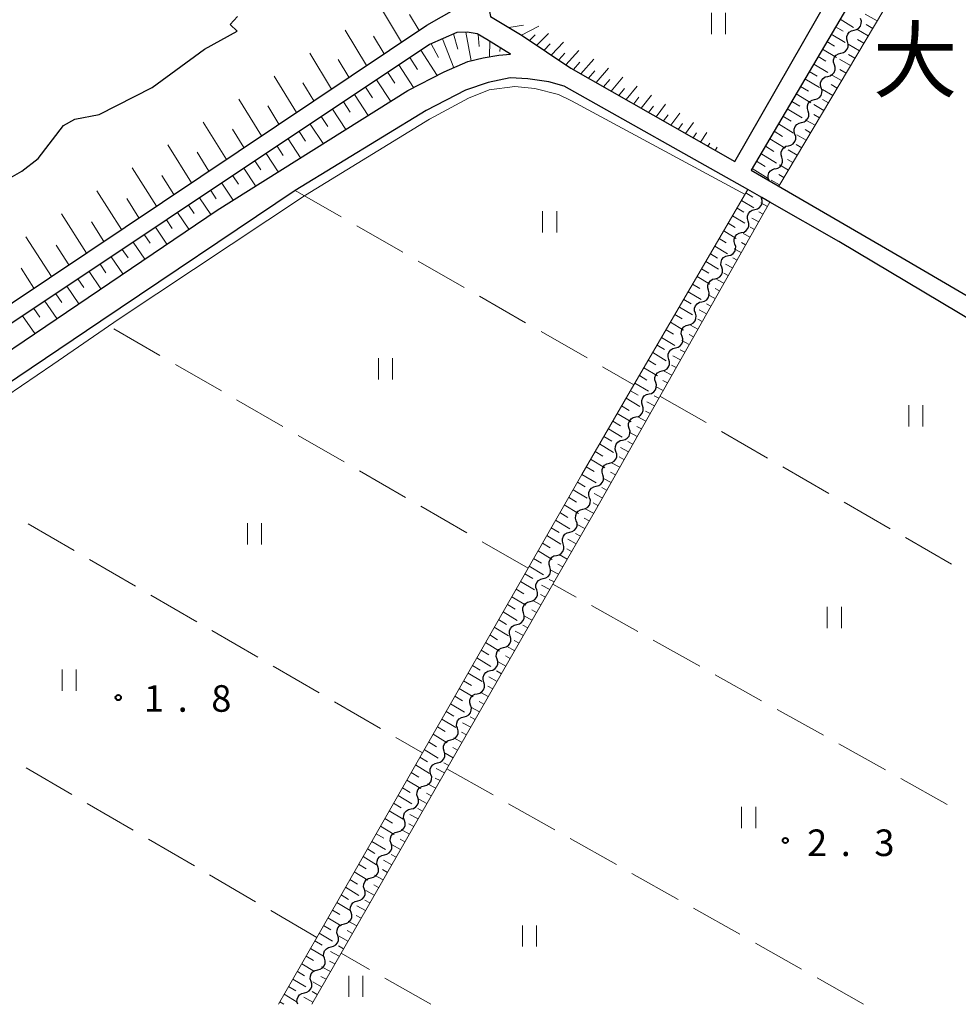
# Model space of a CAD drawing. Units: metres. Extents: x -80000 to -78000, y 34500 to 36000.
# Drawn here: x -78298 to -78165, y 34500 to 34639 of the extents above; entities that cross this region are included whole.
import ezdxf

# ---------------------------------------------------------------- set-up
doc = ezdxf.new("R2010")
doc.units = ezdxf.units.M
for name, color, linetype, lineweight in [('210100_道路縁(街区線)', 7, 'Continuous', 30), ('510100_河川', 7, 'Continuous', 30), ('510200_細流', 7, 'Continuous', 30), ('610111_人工斜面(上)', 7, 'Continuous', 30), ('610199_人工斜面(ヒゲ)', 7, 'Continuous', 30), ('630200_耕地界', 7, 'Continuous', 30), ('631100_田', 7, 'Continuous', 13), ('710200_等高線(主曲線)', 7, 'Continuous', 13), ('731200_図化機測定による標高点', 7, 'Continuous', 40), ('811400_(注記)大字・町・丁目', 7, 'Continuous', 80)]:
    doc.layers.add(name, color=color, linetype=linetype, lineweight=lineweight)
doc.styles.add('Style-Kanji', font='MS Gothic.ttf')
doc.styles.add('Style-WORKING', font='MS Gothic.ttf')

msp = doc.modelspace()

# ---------------------------------------------------------------- linework, layer by layer
at = {"layer": '210100_道路縁(街区線)', "linetype": 'Continuous', "lineweight": 30, "flags": 128}
for points in [[(-78000, 34859.72), (-78107.95, 34799.06), (-78219.97, 34736.4), (-78258.15, 34714.93), (-78300.66, 34690.28), (-78342.74, 34664.58), (-78391.83, 34630.6), (-78431.24, 34600.31), (-78461.52, 34578.53), (-78416.25, 34516.43), (-78397.93, 34529.98), (-78357.28, 34559.8), (-78240.18, 34638.15), (-78236.03, 34640.52), (-78151.48, 34688.95), (-78031.23, 34755.7), (-78000, 34772.92)], [(-78000, 34769.41), (-78021.56, 34757.51), (-78118.12, 34702.9), (-78180.31, 34668.66), (-78229.4, 34641.86), (-78230.8, 34640.98), (-78231.3, 34640.08), (-78231.2, 34639.37), (-78226.69, 34636.7), (-78219.83, 34632.11), (-78196.72, 34618.9), (-78171.32, 34663.16), (-78169.12, 34667.1), (-78168.08, 34668.89), (-78165.67, 34670.81), (-78162, 34672.77), (-78095.81, 34708.18), (-78012.45, 34755.24), (-78000, 34761.96)], [(-78000, 34758.08), (-78010.78, 34752.15), (-78112.18, 34696.48), (-78155.29, 34673.45), (-78161.2, 34670.18), (-78163.48, 34668.87), (-78164.94, 34667.61), (-78166.67, 34665.13), (-78169.37, 34660.19), (-78194.39, 34617.69), (-78173.1, 34605.31), (-78137.83, 34584.73), (-78137.27, 34585.54), (-78132.84, 34583.28), (-78118.41, 34604.83), (-78113.34, 34611.2), (-78108, 34615.94), (-78076.72, 34641.07), (-78025.92, 34684.51), (-78006.04, 34701.52), (-78002.54, 34704.3), (-78000, 34706.32)], [(-78327.32, 34573.13), (-78269.77, 34612.07), (-78242.84, 34628.94), (-78237.71, 34631.55), (-78234.4, 34633.01), (-78232.2, 34633.55), (-78230.02, 34633.93), (-78228.35, 34634.06), (-78231.71, 34636.15), (-78233.08, 34636.92), (-78234.49, 34637.17), (-78235.95, 34637.11), (-78239.79, 34635.43), (-78350.79, 34561.43)], [(-78157.73, 34524.44), (-78152.05, 34521.74), (-78142.74, 34558.32), (-78139.18, 34570.4), (-78135.53, 34578.25), (-78139.3, 34580.63), (-78138.68, 34581.81), (-78182.03, 34607.62), (-78191.75, 34613.19), (-78192.9, 34613.85), (-78194.86, 34614.97), (-78220.77, 34629.56), (-78222.94, 34630.14), (-78225.9, 34630.6), (-78228.41, 34630.71), (-78231.53, 34630.06), (-78234.71, 34628.97), (-78240.28, 34626.11), (-78258.75, 34614.82), (-78286.18, 34596.37), (-78313.72, 34577.85)]]:
    msp.add_lwpolyline(points, dxfattribs=at)
at = {"layer": '510100_河川', "linetype": 'Continuous', "lineweight": 30, "flags": 128}
msp.add_lwpolyline([(-78300.31, 34615.84), (-78297.35, 34617.54), (-78295.04, 34619.33), (-78291.45, 34623.99), (-78289.85, 34624.89), (-78286.4, 34625.54), (-78278.91, 34629.35), (-78271.53, 34634.79), (-78266.95, 34637.31), (-78267.91, 34638.23), (-78266.88, 34639.37)], dxfattribs=at)
at = {"layer": '510200_細流', "linetype": 'Continuous', "lineweight": 30, "flags": 128}
for points in [[(-78179.87, 34637.46), (-78179.51, 34637.54), (-78179.21, 34637.74), (-78178.97, 34638.02), (-78178.85, 34638.37), (-78178.84, 34638.74), (-78178.95, 34639.09)], [(-78180.8, 34635.83), (-78180.91, 34636.18), (-78180.9, 34636.54), (-78180.77, 34636.89), (-78180.54, 34637.17), (-78180.23, 34637.37), (-78179.87, 34637.46)], [(-78181.72, 34634.2), (-78181.37, 34634.28), (-78181.06, 34634.48), (-78180.83, 34634.76), (-78180.7, 34635.11), (-78180.69, 34635.48), (-78180.8, 34635.83)], [(-78182.65, 34632.57), (-78182.76, 34632.92), (-78182.75, 34633.28), (-78182.62, 34633.63), (-78182.39, 34633.91), (-78182.08, 34634.11), (-78181.72, 34634.2)], [(-78183.58, 34630.93), (-78183.22, 34631.02), (-78182.91, 34631.22), (-78182.68, 34631.5), (-78182.55, 34631.85), (-78182.54, 34632.21), (-78182.65, 34632.57)], [(-78184.5, 34629.31), (-78184.61, 34629.65), (-78184.6, 34630.02), (-78184.47, 34630.37), (-78184.24, 34630.65), (-78183.93, 34630.85), (-78183.58, 34630.93)], [(-78185.43, 34627.67), (-78185.07, 34627.76), (-78184.76, 34627.96), (-78184.53, 34628.24), (-78184.4, 34628.59), (-78184.39, 34628.95), (-78184.5, 34629.31)], [(-78186.35, 34626.04), (-78186.46, 34626.39), (-78186.45, 34626.76), (-78186.33, 34627.11), (-78186.1, 34627.39), (-78185.79, 34627.59), (-78185.43, 34627.67)], [(-78187.28, 34624.41), (-78186.92, 34624.5), (-78186.61, 34624.7), (-78186.38, 34624.98), (-78186.26, 34625.33), (-78186.24, 34625.69), (-78186.35, 34626.04)], [(-78188.21, 34622.78), (-78188.32, 34623.13), (-78188.31, 34623.5), (-78188.18, 34623.85), (-78187.95, 34624.13), (-78187.64, 34624.33), (-78187.28, 34624.41)], [(-78189.13, 34621.15), (-78188.78, 34621.24), (-78188.47, 34621.43), (-78188.24, 34621.72), (-78188.11, 34622.07), (-78188.1, 34622.43), (-78188.21, 34622.78)], [(-78190.06, 34619.52), (-78190.17, 34619.87), (-78190.16, 34620.24), (-78190.03, 34620.58), (-78189.8, 34620.87), (-78189.49, 34621.07), (-78189.13, 34621.15)], [(-78190.98, 34617.89), (-78190.63, 34617.98), (-78190.32, 34618.18), (-78190.09, 34618.46), (-78189.96, 34618.81), (-78189.95, 34619.17), (-78190.06, 34619.52)], [(-78191.87, 34616.24), (-78191.99, 34616.58), (-78192, 34616.95), (-78191.89, 34617.3), (-78191.67, 34617.6), (-78191.37, 34617.81), (-78191.02, 34617.91)], [(-78193.88, 34612.14), (-78193.52, 34612.23), (-78193.21, 34612.42), (-78192.98, 34612.71), (-78192.85, 34613.05), (-78192.84, 34613.42), (-78192.95, 34613.77)], [(-78192.95, 34613.77), (-78192.99, 34613.9)], [(-78194.81, 34610.52), (-78194.92, 34610.87), (-78194.91, 34611.23), (-78194.78, 34611.58), (-78194.55, 34611.86), (-78194.24, 34612.06), (-78193.88, 34612.14)], [(-78195.74, 34608.89), (-78195.39, 34608.97), (-78195.08, 34609.17), (-78194.85, 34609.45), (-78194.72, 34609.8), (-78194.7, 34610.17), (-78194.81, 34610.52)], [(-78196.68, 34607.26), (-78196.79, 34607.61), (-78196.77, 34607.98), (-78196.64, 34608.33), (-78196.41, 34608.61), (-78196.1, 34608.81), (-78195.74, 34608.89)], [(-78197.61, 34605.64), (-78197.25, 34605.72), (-78196.94, 34605.92), (-78196.71, 34606.2), (-78196.58, 34606.55), (-78196.57, 34606.91), (-78196.68, 34607.26)], [(-78198.54, 34604.01), (-78198.65, 34604.36), (-78198.64, 34604.73), (-78198.51, 34605.07), (-78198.28, 34605.36), (-78197.97, 34605.55), (-78197.61, 34605.64)], [(-78199.48, 34602.38), (-78199.12, 34602.47), (-78198.81, 34602.66), (-78198.58, 34602.95), (-78198.45, 34603.29), (-78198.43, 34603.66), (-78198.54, 34604.01)], [(-78200.41, 34600.76), (-78200.52, 34601.11), (-78200.5, 34601.48), (-78200.38, 34601.82), (-78200.14, 34602.1), (-78199.83, 34602.3), (-78199.48, 34602.38)], [(-78201.34, 34599.13), (-78200.98, 34599.22), (-78200.67, 34599.41), (-78200.44, 34599.69), (-78200.31, 34600.04), (-78200.3, 34600.41), (-78200.41, 34600.76)], [(-78202.27, 34597.5), (-78202.38, 34597.86), (-78202.37, 34598.22), (-78202.24, 34598.57), (-78202.01, 34598.85), (-78201.7, 34599.05), (-78201.34, 34599.13)], [(-78203.21, 34595.88), (-78202.85, 34595.96), (-78202.54, 34596.16), (-78202.31, 34596.44), (-78202.18, 34596.79), (-78202.17, 34597.15), (-78202.27, 34597.5)], [(-78204.14, 34594.25), (-78204.25, 34594.6), (-78204.24, 34594.97), (-78204.11, 34595.31), (-78203.88, 34595.6), (-78203.56, 34595.79), (-78203.21, 34595.88)], [(-78205.07, 34592.62), (-78204.71, 34592.71), (-78204.4, 34592.9), (-78204.17, 34593.19), (-78204.04, 34593.53), (-78204.03, 34593.9), (-78204.14, 34594.25)], [(-78206.01, 34591), (-78206.11, 34591.35), (-78206.1, 34591.72), (-78205.97, 34592.06), (-78205.74, 34592.35), (-78205.43, 34592.54), (-78205.07, 34592.62)], [(-78206.94, 34589.37), (-78206.58, 34589.46), (-78206.27, 34589.65), (-78206.04, 34589.94), (-78205.91, 34590.28), (-78205.9, 34590.65), (-78206.01, 34591)], [(-78207.87, 34587.75), (-78207.98, 34588.1), (-78207.97, 34588.46), (-78207.84, 34588.81), (-78207.61, 34589.09), (-78207.3, 34589.29), (-78206.94, 34589.37)], [(-78208.8, 34586.12), (-78208.45, 34586.2), (-78208.14, 34586.4), (-78207.9, 34586.68), (-78207.78, 34587.03), (-78207.76, 34587.39), (-78207.87, 34587.75)], [(-78209.74, 34584.49), (-78209.84, 34584.84), (-78209.83, 34585.21), (-78209.7, 34585.56), (-78209.47, 34585.84), (-78209.16, 34586.04), (-78208.8, 34586.12)], [(-78210.67, 34582.87), (-78210.31, 34582.95), (-78210, 34583.15), (-78209.77, 34583.43), (-78209.64, 34583.78), (-78209.63, 34584.14), (-78209.74, 34584.49)], [(-78211.6, 34581.24), (-78211.71, 34581.59), (-78211.7, 34581.96), (-78211.57, 34582.3), (-78211.34, 34582.59), (-78211.03, 34582.78), (-78210.67, 34582.87)], [(-78212.54, 34579.61), (-78212.18, 34579.7), (-78211.87, 34579.89), (-78211.63, 34580.18), (-78211.51, 34580.52), (-78211.49, 34580.89), (-78211.6, 34581.24)], [(-78213.47, 34577.99), (-78213.57, 34578.34), (-78213.56, 34578.71), (-78213.43, 34579.05), (-78213.2, 34579.33), (-78212.89, 34579.53), (-78212.54, 34579.61)], [(-78214.4, 34576.36), (-78214.04, 34576.44), (-78213.73, 34576.64), (-78213.5, 34576.92), (-78213.37, 34577.27), (-78213.36, 34577.64), (-78213.47, 34577.99)], [(-78215.33, 34574.73), (-78215.44, 34575.08), (-78215.43, 34575.45), (-78215.3, 34575.8), (-78215.07, 34576.08), (-78214.76, 34576.28), (-78214.4, 34576.36)], [(-78216.27, 34573.11), (-78215.91, 34573.19), (-78215.6, 34573.39), (-78215.37, 34573.67), (-78215.24, 34574.02), (-78215.23, 34574.38), (-78215.33, 34574.73)], [(-78217.2, 34571.48), (-78217.31, 34571.83), (-78217.29, 34572.2), (-78217.17, 34572.54), (-78216.93, 34572.83), (-78216.62, 34573.02), (-78216.27, 34573.11)], [(-78218.13, 34569.85), (-78217.78, 34569.94), (-78217.46, 34570.13), (-78217.23, 34570.42), (-78217.1, 34570.76), (-78217.09, 34571.13), (-78217.2, 34571.48)], [(-78219.07, 34568.23), (-78219.17, 34568.58), (-78219.16, 34568.95), (-78219.03, 34569.29), (-78218.8, 34569.57), (-78218.49, 34569.77), (-78218.13, 34569.85)], [(-78220, 34566.6), (-78219.64, 34566.69), (-78219.33, 34566.88), (-78219.1, 34567.17), (-78218.97, 34567.51), (-78218.96, 34567.88), (-78219.07, 34568.23)], [(-78220.93, 34564.97), (-78221.04, 34565.33), (-78221.03, 34565.69), (-78220.9, 34566.04), (-78220.67, 34566.32), (-78220.35, 34566.52), (-78220, 34566.6)], [(-78221.86, 34563.35), (-78221.51, 34563.43), (-78221.2, 34563.63), (-78220.96, 34563.91), (-78220.84, 34564.26), (-78220.82, 34564.62), (-78220.93, 34564.97)], [(-78222.8, 34561.72), (-78222.9, 34562.07), (-78222.89, 34562.44), (-78222.76, 34562.78), (-78222.53, 34563.07), (-78222.22, 34563.26), (-78221.86, 34563.35)], [(-78223.73, 34560.1), (-78223.37, 34560.18), (-78223.06, 34560.38), (-78222.83, 34560.66), (-78222.7, 34561), (-78222.69, 34561.37), (-78222.8, 34561.72)], [(-78224.66, 34558.47), (-78224.77, 34558.82), (-78224.76, 34559.19), (-78224.63, 34559.53), (-78224.4, 34559.82), (-78224.09, 34560.01), (-78223.73, 34560.1)], [(-78225.59, 34556.84), (-78225.24, 34556.93), (-78224.93, 34557.12), (-78224.7, 34557.41), (-78224.57, 34557.75), (-78224.55, 34558.12), (-78224.66, 34558.47)], [(-78226.53, 34555.22), (-78226.63, 34555.57), (-78226.62, 34555.93), (-78226.49, 34556.28), (-78226.26, 34556.56), (-78225.95, 34556.76), (-78225.59, 34556.84)], [(-78227.46, 34553.59), (-78227.1, 34553.67), (-78226.79, 34553.87), (-78226.56, 34554.15), (-78226.43, 34554.5), (-78226.42, 34554.86), (-78226.53, 34555.22)], [(-78228.39, 34551.96), (-78228.5, 34552.31), (-78228.49, 34552.68), (-78228.36, 34553.03), (-78228.13, 34553.31), (-78227.82, 34553.5), (-78227.46, 34553.59)], [(-78229.33, 34550.34), (-78228.97, 34550.42), (-78228.66, 34550.62), (-78228.43, 34550.9), (-78228.3, 34551.25), (-78228.29, 34551.61), (-78228.39, 34551.96)], [(-78230.26, 34548.71), (-78230.37, 34549.06), (-78230.35, 34549.43), (-78230.23, 34549.77), (-78229.99, 34550.06), (-78229.68, 34550.25), (-78229.33, 34550.34)], [(-78231.19, 34547.08), (-78230.83, 34547.17), (-78230.52, 34547.36), (-78230.29, 34547.65), (-78230.16, 34547.99), (-78230.15, 34548.36), (-78230.26, 34548.71)], [(-78232.12, 34545.46), (-78232.23, 34545.81), (-78232.22, 34546.18), (-78232.09, 34546.52), (-78231.86, 34546.8), (-78231.55, 34547), (-78231.19, 34547.08)], [(-78233.06, 34543.83), (-78232.7, 34543.92), (-78232.39, 34544.11), (-78232.16, 34544.39), (-78232.03, 34544.74), (-78232.02, 34545.11), (-78232.12, 34545.46)], [(-78233.99, 34542.2), (-78234.1, 34542.56), (-78234.09, 34542.92), (-78233.96, 34543.27), (-78233.73, 34543.55), (-78233.41, 34543.75), (-78233.06, 34543.83)], [(-78234.92, 34540.58), (-78234.57, 34540.66), (-78234.26, 34540.86), (-78234.02, 34541.14), (-78233.89, 34541.49), (-78233.88, 34541.85), (-78233.99, 34542.2)], [(-78235.85, 34538.95), (-78235.96, 34539.3), (-78235.95, 34539.67), (-78235.82, 34540.01), (-78235.59, 34540.3), (-78235.28, 34540.49), (-78234.92, 34540.58)], [(-78236.79, 34537.32), (-78236.43, 34537.41), (-78236.12, 34537.6), (-78235.89, 34537.89), (-78235.76, 34538.23), (-78235.75, 34538.6), (-78235.85, 34538.95)], [(-78237.72, 34535.7), (-78237.83, 34536.05), (-78237.82, 34536.42), (-78237.69, 34536.76), (-78237.46, 34537.04), (-78237.15, 34537.24), (-78236.79, 34537.32)], [(-78238.65, 34534.07), (-78238.3, 34534.16), (-78237.99, 34534.35), (-78237.75, 34534.64), (-78237.62, 34534.98), (-78237.61, 34535.35), (-78237.72, 34535.7)], [(-78239.59, 34532.44), (-78239.69, 34532.8), (-78239.68, 34533.16), (-78239.55, 34533.51), (-78239.32, 34533.79), (-78239.01, 34533.99), (-78238.65, 34534.07)], [(-78240.52, 34530.82), (-78240.16, 34530.9), (-78239.85, 34531.1), (-78239.62, 34531.38), (-78239.49, 34531.73), (-78239.48, 34532.09), (-78239.59, 34532.44)], [(-78241.45, 34529.19), (-78241.56, 34529.54), (-78241.54, 34529.91), (-78241.42, 34530.25), (-78241.18, 34530.54), (-78240.87, 34530.73), (-78240.51, 34530.82)], [(-78242.39, 34527.57), (-78242.04, 34527.65), (-78241.73, 34527.85), (-78241.49, 34528.13), (-78241.36, 34528.47), (-78241.35, 34528.84), (-78241.45, 34529.19)], [(-78243.34, 34525.95), (-78243.44, 34526.3), (-78243.43, 34526.67), (-78243.3, 34527.01), (-78243.06, 34527.29), (-78242.75, 34527.49), (-78242.39, 34527.57)], [(-78244.28, 34524.33), (-78243.92, 34524.41), (-78243.61, 34524.6), (-78243.37, 34524.89), (-78243.24, 34525.23), (-78243.23, 34525.6), (-78243.34, 34525.95)], [(-78245.22, 34522.71), (-78245.32, 34523.06), (-78245.31, 34523.42), (-78245.18, 34523.77), (-78244.95, 34524.05), (-78244.63, 34524.25), (-78244.28, 34524.33)], [(-78246.16, 34521.08), (-78245.8, 34521.17), (-78245.49, 34521.36), (-78245.26, 34521.64), (-78245.12, 34521.99), (-78245.11, 34522.35), (-78245.22, 34522.71)], [(-78247.1, 34519.46), (-78247.21, 34519.81), (-78247.19, 34520.18), (-78247.06, 34520.52), (-78246.83, 34520.81), (-78246.52, 34521), (-78246.16, 34521.08)], [(-78248.04, 34517.84), (-78247.68, 34517.92), (-78247.37, 34518.12), (-78247.14, 34518.4), (-78247.01, 34518.74), (-78246.99, 34519.11), (-78247.1, 34519.46)], [(-78248.98, 34516.22), (-78249.09, 34516.57), (-78249.07, 34516.94), (-78248.94, 34517.28), (-78248.71, 34517.56), (-78248.4, 34517.76), (-78248.04, 34517.84)], [(-78249.92, 34514.6), (-78249.56, 34514.68), (-78249.25, 34514.87), (-78249.02, 34515.16), (-78248.89, 34515.5), (-78248.88, 34515.87), (-78248.98, 34516.22)], [(-78250.86, 34512.97), (-78250.97, 34513.33), (-78250.96, 34513.69), (-78250.82, 34514.04), (-78250.59, 34514.32), (-78250.28, 34514.51), (-78249.92, 34514.6)], [(-78251.8, 34511.35), (-78251.45, 34511.43), (-78251.13, 34511.63), (-78250.9, 34511.91), (-78250.77, 34512.26), (-78250.76, 34512.62), (-78250.86, 34512.97)], [(-78252.74, 34509.73), (-78252.85, 34510.08), (-78252.84, 34510.45), (-78252.71, 34510.79), (-78252.47, 34511.08), (-78252.16, 34511.27), (-78251.8, 34511.35)], [(-78253.68, 34508.11), (-78253.33, 34508.19), (-78253.02, 34508.39), (-78252.78, 34508.67), (-78252.65, 34509.01), (-78252.64, 34509.38), (-78252.74, 34509.73)], [(-78254.63, 34506.49), (-78254.73, 34506.84), (-78254.72, 34507.21), (-78254.59, 34507.55), (-78254.35, 34507.83), (-78254.04, 34508.03), (-78253.68, 34508.11)], [(-78255.57, 34504.86), (-78255.21, 34504.95), (-78254.9, 34505.14), (-78254.67, 34505.43), (-78254.53, 34505.77), (-78254.52, 34506.14), (-78254.63, 34506.49)], [(-78256.51, 34503.24), (-78256.61, 34503.6), (-78256.6, 34503.96), (-78256.47, 34504.31), (-78256.24, 34504.59), (-78255.93, 34504.78), (-78255.57, 34504.86)], [(-78257.45, 34501.62), (-78257.09, 34501.7), (-78256.78, 34501.9), (-78256.55, 34502.18), (-78256.42, 34502.53), (-78256.4, 34502.89), (-78256.51, 34503.24)], [(-78258.39, 34500), (-78258.5, 34500.35), (-78258.48, 34500.72), (-78258.35, 34501.06), (-78258.12, 34501.35), (-78257.81, 34501.54), (-78257.45, 34501.62)]]:
    msp.add_lwpolyline(points, dxfattribs=at)
at = {"layer": '610111_人工斜面(上)', "linetype": 'Continuous', "lineweight": 13, "flags": 128}
for points in [[(-78000, 34772.92), (-78031.23, 34755.7), (-78151.48, 34688.95), (-78236.03, 34640.52), (-78240.18, 34638.15), (-78357.28, 34559.8), (-78397.93, 34529.98), (-78410.39, 34520.77)], [(-78198.45, 34619.89), (-78219.83, 34632.11), (-78226.69, 34636.7), (-78231.2, 34639.37), (-78231.3, 34640.08), (-78230.8, 34640.98), (-78229.4, 34641.86), (-78180.31, 34668.66), (-78118.12, 34702.9), (-78021.56, 34757.51), (-78000, 34769.41)], [(-78194.39, 34617.69), (-78169.37, 34660.19), (-78166.67, 34665.13), (-78164.94, 34667.61), (-78163.48, 34668.87), (-78161.2, 34670.18), (-78155.29, 34673.45), (-78112.18, 34696.48), (-78010.78, 34752.15), (-78000, 34758.08)], [(-78075.06, 34642.49), (-78114.87, 34689.36), (-78115.59, 34689.92), (-78116.37, 34690.1), (-78117.74, 34689.39), (-78142.57, 34675.77), (-78159.54, 34666.47), (-78160.9, 34665.69), (-78161.72, 34664.72), (-78162.35, 34663.52), (-78165.66, 34657.14), (-78165.96, 34656.64), (-78190.5, 34615.42)], [(-78413.59, 34512.24), (-78413.42, 34513.43), (-78412.83, 34514.71), (-78397.49, 34526.62), (-78350.79, 34561.43), (-78239.79, 34635.43), (-78235.95, 34637.11), (-78234.49, 34637.17), (-78233.08, 34636.92), (-78231.71, 34636.15), (-78228.35, 34634.06)], [(-78261.1, 34500), (-78255.7, 34509.44), (-78240.8, 34535.47), (-78225.88, 34561.52), (-78218.31, 34574.75), (-78210.93, 34587.41), (-78194.86, 34614.97)], [(-78191.75, 34613.19), (-78216.43, 34569.64), (-78222.38, 34559.29), (-78237.34, 34533.23), (-78252.28, 34507.2), (-78256.42, 34500)]]:
    msp.add_lwpolyline(points, dxfattribs=at)
at = {"layer": '610199_人工斜面(ヒゲ)', "linetype": 'Continuous', "lineweight": 13, "flags": 128}
for points in [[(-78243.73, 34635.77), (-78246.56, 34640.48)], [(-78241.26, 34637.42), (-78242.59, 34639.66)], [(-78176.61, 34638.76), (-78178.29, 34639.73)], [(-78228.6, 34637.83), (-78226.52, 34638.17)], [(-78226.8, 34636.76), (-78224.38, 34638.02)], [(-78182.47, 34637.94), (-78181.4, 34637.3)], [(-78181.85, 34638.99), (-78179.94, 34637.85)], [(-78177.23, 34637.71), (-78178.17, 34638.25)], [(-78248.68, 34632.46), (-78251.69, 34637.45)], [(-78246.21, 34634.11), (-78247.7, 34636.59)], [(-78236.39, 34636.92), (-78235.78, 34634.79)], [(-78234.67, 34637.16), (-78233.93, 34633.12)], [(-78232.92, 34636.83), (-78232.78, 34635.14)], [(-78225.66, 34636.01), (-78224.88, 34636.81)], [(-78224.63, 34635.32), (-78223.01, 34636.99)], [(-78183.09, 34636.89), (-78181.14, 34635.73)], [(-78177.86, 34636.66), (-78179.5, 34637.6)], [(-78239.55, 34635.53), (-78238.54, 34633.58)], [(-78237.97, 34636.23), (-78236.36, 34632.14)], [(-78231.27, 34635.88), (-78231.31, 34633.71)], [(-78223.6, 34634.63), (-78222.76, 34635.51)], [(-78222.57, 34633.95), (-78220.86, 34635.77)], [(-78183.71, 34635.84), (-78182.62, 34635.18)], [(-78179.11, 34634.55), (-78180.71, 34635.47)], [(-78178.49, 34635.6), (-78179.4, 34636.13)], [(-78253.63, 34629.15), (-78256.7, 34634.21)], [(-78241, 34634.62), (-78238.7, 34631.05)], [(-78229.81, 34634.97), (-78229.87, 34634.46)], [(-78221.55, 34633.26), (-78220.67, 34634.21)], [(-78220.53, 34632.58), (-78218.72, 34634.56)], [(-78184.33, 34634.78), (-78182.35, 34633.6)], [(-78179.74, 34633.5), (-78180.64, 34634.02)], [(-78251.16, 34630.8), (-78252.67, 34633.31)], [(-78244.13, 34632.54), (-78242.05, 34629.34)], [(-78242.56, 34633.58), (-78241.47, 34631.88)], [(-78219.49, 34631.92), (-78218.57, 34632.94)], [(-78218.41, 34631.3), (-78216.6, 34633.35)], [(-78185.57, 34632.67), (-78183.56, 34631.47)], [(-78184.95, 34633.73), (-78183.85, 34633.06)], [(-78180.37, 34632.45), (-78181.92, 34633.34)], [(-78245.69, 34631.5), (-78244.69, 34629.95)], [(-78217.34, 34630.69), (-78216.44, 34631.72)], [(-78216.27, 34630.08), (-78214.52, 34632.11)], [(-78186.19, 34631.62), (-78185.07, 34630.95)], [(-78181.62, 34630.34), (-78183.13, 34631.21)], [(-78180.99, 34631.39), (-78181.87, 34631.9)], [(-78258.57, 34625.84), (-78261.71, 34630.97)], [(-78256.1, 34627.49), (-78257.65, 34630.04)], [(-78247.25, 34630.46), (-78245.27, 34627.41)], [(-78215.21, 34629.47), (-78214.36, 34630.47)], [(-78214.14, 34628.86), (-78212.5, 34630.83)], [(-78186.81, 34630.57), (-78184.77, 34629.34)], [(-78182.25, 34629.29), (-78183.1, 34629.78)], [(-78250.37, 34628.37), (-78248.45, 34625.42)], [(-78248.81, 34629.41), (-78247.84, 34627.92)], [(-78213.08, 34628.25), (-78212.29, 34629.22)], [(-78212.03, 34627.65), (-78210.48, 34629.54)], [(-78209.92, 34626.45), (-78208.48, 34628.27)], [(-78188.05, 34628.46), (-78185.98, 34627.2)], [(-78187.43, 34629.52), (-78186.3, 34628.83)], [(-78182.87, 34628.24), (-78184.34, 34629.08)], [(-78263.52, 34622.53), (-78266.72, 34627.73)], [(-78251.93, 34627.33), (-78250.98, 34625.88)], [(-78210.97, 34627.05), (-78210.23, 34627.98)], [(-78207.82, 34625.24), (-78206.48, 34626.99)], [(-78188.67, 34627.41), (-78187.52, 34626.71)], [(-78184.12, 34626.13), (-78185.55, 34626.95)], [(-78183.5, 34627.18), (-78184.33, 34627.66)], [(-78261.05, 34624.18), (-78262.63, 34626.77)], [(-78253.49, 34626.29), (-78251.62, 34623.43)], [(-78208.87, 34625.84), (-78208.17, 34626.74)], [(-78206.77, 34624.65), (-78206.12, 34625.5)], [(-78205.73, 34624.05), (-78204.48, 34625.72)], [(-78189.29, 34626.35), (-78187.19, 34625.08)], [(-78184.75, 34625.08), (-78185.56, 34625.55)], [(-78268.46, 34619.22), (-78271.72, 34624.49)], [(-78256.62, 34624.21), (-78254.8, 34621.44)], [(-78255.06, 34625.25), (-78254.13, 34623.84)], [(-78204.68, 34623.45), (-78204.09, 34624.27)], [(-78203.64, 34622.86), (-78202.52, 34624.41)], [(-78190.53, 34624.25), (-78188.4, 34622.94)], [(-78189.91, 34625.3), (-78188.75, 34624.59)], [(-78185.38, 34624.03), (-78186.76, 34624.82)], [(-78265.99, 34620.88), (-78267.6, 34623.49)], [(-78258.18, 34623.17), (-78257.28, 34621.81)], [(-78202.6, 34622.26), (-78202.09, 34622.98)], [(-78201.56, 34621.67), (-78200.64, 34623)], [(-78191.15, 34623.19), (-78189.97, 34622.47)], [(-78186.63, 34621.92), (-78187.97, 34622.7)], [(-78186, 34622.97), (-78186.79, 34623.43)], [(-78259.74, 34622.13), (-78257.98, 34619.45)], [(-78200.53, 34621.08), (-78200.21, 34621.53)], [(-78191.77, 34622.14), (-78189.61, 34620.81)], [(-78187.26, 34620.87), (-78188.02, 34621.31)], [(-78273.4, 34615.92), (-78276.73, 34621.25)], [(-78270.93, 34617.57), (-78272.58, 34620.22)], [(-78262.86, 34620.05), (-78261.15, 34617.46)], [(-78261.3, 34621.09), (-78260.43, 34619.77)], [(-78199.49, 34620.48), (-78199.18, 34620.95)], [(-78193.01, 34620.03), (-78190.82, 34618.68)], [(-78192.39, 34621.09), (-78191.2, 34620.35)], [(-78187.88, 34619.82), (-78189.18, 34620.56)], [(-78264.42, 34619), (-78263.58, 34617.74)], [(-78193.63, 34618.98), (-78192.42, 34618.23)], [(-78188.51, 34618.77), (-78189.26, 34619.2)], [(-78278.34, 34612.61), (-78281.74, 34618.01)], [(-78265.98, 34617.96), (-78264.33, 34615.47)], [(-78194.25, 34617.93), (-78192, 34616.53)], [(-78189.14, 34617.71), (-78190.39, 34618.43)], [(-78275.87, 34614.26), (-78277.55, 34616.95)], [(-78269.11, 34615.88), (-78267.51, 34613.48)], [(-78267.55, 34616.92), (-78266.73, 34615.7)], [(-78190.39, 34615.61), (-78191.57, 34616.29)], [(-78189.76, 34616.66), (-78190.49, 34617.08)], [(-78283.28, 34609.31), (-78286.74, 34614.78)], [(-78270.67, 34614.84), (-78269.88, 34613.66)], [(-78195.14, 34614.49), (-78194.17, 34613.91)], [(-78280.81, 34610.96), (-78282.53, 34613.68)], [(-78272.23, 34613.8), (-78270.67, 34611.46)], [(-78195.77, 34613.42), (-78194.03, 34612.38)], [(-78192.1, 34612.58), (-78193.05, 34613.08)], [(-78288.22, 34606), (-78291.75, 34611.54)], [(-78275.35, 34611.72), (-78273.77, 34609.36)], [(-78273.79, 34612.76), (-78273.01, 34611.59)], [(-78196.39, 34612.35), (-78195.41, 34611.76)], [(-78192.71, 34611.49), (-78193.3, 34611.81)], [(-78285.75, 34607.65), (-78287.5, 34610.41)], [(-78276.91, 34610.68), (-78276.12, 34609.49)], [(-78197.65, 34610.2), (-78196.66, 34609.61)], [(-78197.02, 34611.27), (-78195.27, 34610.22)], [(-78193.33, 34610.41), (-78194.29, 34610.92)], [(-78278.48, 34609.64), (-78276.87, 34607.26)], [(-78198.27, 34609.13), (-78196.5, 34608.07)], [(-78194.55, 34608.25), (-78195.53, 34608.76)], [(-78193.94, 34609.33), (-78194.53, 34609.64)], [(-78293.16, 34602.7), (-78296.75, 34608.3)], [(-78281.6, 34607.56), (-78279.98, 34605.16)], [(-78280.04, 34608.6), (-78279.23, 34607.4)], [(-78198.9, 34608.05), (-78197.9, 34607.46)], [(-78195.17, 34607.17), (-78195.77, 34607.48)], [(-78290.69, 34604.35), (-78292.47, 34607.13)], [(-78283.16, 34606.52), (-78282.34, 34605.31)], [(-78199.52, 34606.98), (-78197.74, 34605.91)], [(-78195.78, 34606.08), (-78196.77, 34606.61)], [(-78284.72, 34605.47), (-78283.08, 34603.06)], [(-78200.77, 34604.83), (-78198.98, 34603.75)], [(-78200.15, 34605.91), (-78199.15, 34605.3)], [(-78196.39, 34605), (-78197, 34605.32)], [(-78295.63, 34601.04), (-78297.44, 34603.86)], [(-78287.84, 34603.39), (-78286.19, 34600.96)], [(-78286.28, 34604.43), (-78285.46, 34603.22)], [(-78201.4, 34603.76), (-78200.39, 34603.15)], [(-78197.01, 34603.92), (-78198, 34604.45)], [(-78289.4, 34602.35), (-78288.57, 34601.13)], [(-78202.03, 34602.68), (-78200.21, 34601.6)], [(-78198.23, 34601.75), (-78199.24, 34602.29)], [(-78197.62, 34602.84), (-78198.23, 34603.16)], [(-78290.97, 34601.31), (-78289.29, 34598.86)], [(-78203.28, 34600.54), (-78201.45, 34599.44)], [(-78202.65, 34601.61), (-78201.63, 34601)], [(-78198.85, 34600.67), (-78199.46, 34601)], [(-78294.09, 34599.23), (-78292.4, 34596.76)], [(-78292.53, 34600.27), (-78291.69, 34599.04)], [(-78203.9, 34599.46), (-78202.88, 34598.85)], [(-78199.46, 34599.59), (-78200.48, 34600.13)], [(-78295.65, 34598.19), (-78294.8, 34596.95)], [(-78204.53, 34598.39), (-78202.69, 34597.28)], [(-78200.69, 34597.43), (-78201.71, 34597.98)], [(-78200.07, 34598.51), (-78200.69, 34598.84)], [(-78297.21, 34597.15), (-78295.5, 34594.66)], [(-78205.15, 34597.32), (-78204.12, 34596.7)], [(-78201.3, 34596.35), (-78201.93, 34596.68)], [(-78206.41, 34595.17), (-78205.37, 34594.54)], [(-78205.78, 34596.24), (-78203.92, 34595.13)], [(-78201.91, 34595.26), (-78202.95, 34595.82)], [(-78207.03, 34594.1), (-78205.16, 34592.97)], [(-78203.14, 34593.1), (-78204.19, 34593.66)], [(-78202.53, 34594.18), (-78203.16, 34594.52)], [(-78207.66, 34593.02), (-78206.61, 34592.39)], [(-78203.75, 34592.02), (-78204.39, 34592.36)], [(-78208.91, 34590.88), (-78207.86, 34590.24)], [(-78208.28, 34591.95), (-78206.4, 34590.81)], [(-78204.37, 34590.93), (-78205.43, 34591.5)], [(-78209.54, 34589.8), (-78207.63, 34588.66)], [(-78205.59, 34588.77), (-78206.67, 34589.34)], [(-78204.98, 34589.85), (-78205.62, 34590.2)], [(-78210.16, 34588.73), (-78209.1, 34588.09)], [(-78206.2, 34587.69), (-78206.85, 34588.03)], [(-78211.41, 34586.58), (-78210.34, 34585.94)], [(-78210.79, 34587.66), (-78208.87, 34586.5)], [(-78206.82, 34586.61), (-78207.9, 34587.19)], [(-78212.04, 34585.51), (-78210.11, 34584.34)], [(-78207.43, 34585.53), (-78208.09, 34585.87)], [(-78212.67, 34584.43), (-78211.59, 34583.79)], [(-78208.04, 34584.44), (-78209.14, 34585.03)], [(-78213.29, 34583.36), (-78211.35, 34582.19)], [(-78209.27, 34582.28), (-78210.38, 34582.87)], [(-78208.66, 34583.36), (-78209.32, 34583.71)], [(-78214.54, 34581.21), (-78212.58, 34580.03)], [(-78213.92, 34582.29), (-78212.83, 34581.63)], [(-78209.88, 34581.2), (-78210.55, 34581.55)], [(-78215.17, 34580.14), (-78214.08, 34579.48)], [(-78210.5, 34580.11), (-78211.61, 34580.71)], [(-78215.79, 34579.07), (-78213.82, 34577.88)], [(-78211.72, 34577.95), (-78212.85, 34578.56)], [(-78211.11, 34579.03), (-78211.78, 34579.39)], [(-78217.05, 34576.92), (-78215.06, 34575.72)], [(-78216.42, 34577.99), (-78215.32, 34577.33)], [(-78212.34, 34576.87), (-78213.01, 34577.23)], [(-78217.67, 34575.85), (-78216.56, 34575.18)], [(-78212.95, 34575.79), (-78214.09, 34576.4)], [(-78218.3, 34574.77), (-78216.29, 34573.56)], [(-78214.17, 34573.62), (-78215.33, 34574.24)], [(-78213.56, 34574.71), (-78214.24, 34575.07)], [(-78218.92, 34573.69), (-78217.81, 34573.02)], [(-78214.79, 34572.54), (-78215.48, 34572.91)], [(-78220.15, 34571.54), (-78219.04, 34570.87)], [(-78219.53, 34572.61), (-78217.53, 34571.41)], [(-78215.4, 34571.46), (-78216.56, 34572.08)], [(-78220.77, 34570.46), (-78218.77, 34569.25)], [(-78216.63, 34569.3), (-78217.8, 34569.93)], [(-78216.01, 34570.38), (-78216.71, 34570.75)], [(-78221.39, 34569.38), (-78220.28, 34568.71)], [(-78217.25, 34568.22), (-78217.94, 34568.59)], [(-78222.62, 34567.22), (-78221.51, 34566.55)], [(-78222, 34568.3), (-78220, 34567.09)], [(-78217.87, 34567.14), (-78219.04, 34567.77)], [(-78223.24, 34566.14), (-78221.24, 34564.94)], [(-78218.49, 34566.06), (-78219.18, 34566.43)], [(-78223.86, 34565.06), (-78222.75, 34564.4)], [(-78219.11, 34564.98), (-78220.28, 34565.61)], [(-78225.09, 34562.91), (-78223.98, 34562.24)], [(-78224.47, 34563.99), (-78222.48, 34562.78)], [(-78220.34, 34562.83), (-78221.51, 34563.46)], [(-78219.73, 34563.91), (-78220.42, 34564.28)], [(-78225.71, 34561.83), (-78223.72, 34560.62)], [(-78220.96, 34561.75), (-78221.66, 34562.12)], [(-78226.32, 34560.75), (-78225.22, 34560.08)], [(-78221.58, 34560.67), (-78222.75, 34561.3)], [(-78226.94, 34559.67), (-78224.95, 34558.47)], [(-78222.82, 34558.51), (-78223.99, 34559.14)], [(-78222.2, 34559.59), (-78222.89, 34559.96)], [(-78228.18, 34557.51), (-78226.19, 34556.31)], [(-78227.56, 34558.59), (-78226.46, 34557.92)], [(-78223.44, 34557.43), (-78224.13, 34557.81)], [(-78228.79, 34556.43), (-78227.69, 34555.77)], [(-78224.06, 34556.36), (-78225.22, 34556.98)], [(-78229.41, 34555.36), (-78227.43, 34554.15)], [(-78225.3, 34554.2), (-78226.46, 34554.83)], [(-78224.68, 34555.28), (-78225.37, 34555.65)], [(-78230.65, 34553.2), (-78228.66, 34552)], [(-78230.03, 34554.28), (-78228.93, 34553.61)], [(-78225.92, 34553.12), (-78226.61, 34553.49)], [(-78231.26, 34552.12), (-78230.17, 34551.45)], [(-78226.54, 34552.04), (-78227.7, 34552.67)], [(-78231.88, 34551.04), (-78229.9, 34549.84)], [(-78227.77, 34549.89), (-78228.93, 34550.52)], [(-78227.15, 34550.97), (-78227.84, 34551.34)], [(-78232.5, 34549.96), (-78231.4, 34549.3)], [(-78228.39, 34548.81), (-78229.08, 34549.18)], [(-78233.73, 34547.81), (-78232.64, 34547.14)], [(-78233.12, 34548.88), (-78231.14, 34547.68)], [(-78229.01, 34547.73), (-78230.17, 34548.36)], [(-78234.35, 34546.73), (-78232.37, 34545.53)], [(-78229.63, 34546.65), (-78230.32, 34547.03)], [(-78234.97, 34545.65), (-78233.87, 34544.98)], [(-78230.87, 34544.5), (-78231.56, 34544.87)], [(-78230.25, 34545.57), (-78231.41, 34546.2)], [(-78236.21, 34543.49), (-78235.11, 34542.83)], [(-78235.59, 34544.57), (-78233.61, 34543.37)], [(-78231.49, 34543.42), (-78232.65, 34544.04)], [(-78236.82, 34542.41), (-78234.85, 34541.21)], [(-78232.11, 34542.34), (-78232.79, 34542.71)], [(-78237.44, 34541.33), (-78236.34, 34540.67)], [(-78232.73, 34541.26), (-78233.88, 34541.89)], [(-78238.06, 34540.25), (-78236.08, 34539.06)], [(-78233.97, 34539.11), (-78235.12, 34539.73)], [(-78233.35, 34540.18), (-78234.03, 34540.56)], [(-78239.29, 34538.1), (-78237.32, 34536.9)], [(-78238.68, 34539.17), (-78237.58, 34538.51)], [(-78234.59, 34538.03), (-78235.27, 34538.4)], [(-78239.91, 34537.02), (-78238.82, 34536.35)], [(-78235.2, 34536.95), (-78236.35, 34537.58)], [(-78240.53, 34535.94), (-78238.56, 34534.74)], [(-78236.44, 34534.79), (-78237.59, 34535.42)], [(-78235.82, 34535.87), (-78236.51, 34536.24)], [(-78241.76, 34533.78), (-78239.79, 34532.59)], [(-78241.15, 34534.86), (-78240.05, 34534.2)], [(-78237.06, 34533.71), (-78237.75, 34534.09)], [(-78242.38, 34532.7), (-78241.29, 34532.04)], [(-78237.68, 34532.64), (-78238.83, 34533.26)], [(-78243, 34531.62), (-78241.03, 34530.43)], [(-78238.92, 34530.48), (-78240.06, 34531.11)], [(-78238.3, 34531.56), (-78238.98, 34531.93)], [(-78243.62, 34530.54), (-78242.53, 34529.88)], [(-78239.54, 34529.4), (-78240.22, 34529.78)], [(-78244.85, 34528.39), (-78243.77, 34527.73)], [(-78244.23, 34529.47), (-78242.27, 34528.28)], [(-78240.16, 34528.32), (-78241.3, 34528.95)], [(-78245.47, 34527.31), (-78243.52, 34526.13)], [(-78241.39, 34526.17), (-78242.55, 34526.8)], [(-78240.78, 34527.25), (-78241.46, 34527.62)], [(-78246.09, 34526.23), (-78245.01, 34525.58)], [(-78242.01, 34525.09), (-78242.7, 34525.47)], [(-78247.32, 34524.07), (-78246.25, 34523.42)], [(-78246.7, 34525.15), (-78244.77, 34523.98)], [(-78242.63, 34524.01), (-78243.8, 34524.65)], [(-78247.94, 34522.99), (-78246.01, 34521.83)], [(-78243.25, 34522.93), (-78243.95, 34523.31)], [(-78248.56, 34521.92), (-78247.49, 34521.27)], [(-78243.87, 34521.86), (-78245.04, 34522.5)], [(-78249.17, 34520.84), (-78247.26, 34519.68)], [(-78245.11, 34519.7), (-78246.29, 34520.35)], [(-78244.49, 34520.78), (-78245.19, 34521.16)], [(-78250.41, 34518.68), (-78248.51, 34517.53)], [(-78249.79, 34519.76), (-78248.73, 34519.11)], [(-78245.73, 34518.62), (-78246.43, 34519.01)], [(-78251.03, 34517.6), (-78249.97, 34516.96)], [(-78246.35, 34517.54), (-78247.54, 34518.2)], [(-78251.64, 34516.52), (-78249.76, 34515.37)], [(-78247.58, 34515.39), (-78248.79, 34516.05)], [(-78246.97, 34516.47), (-78247.67, 34516.86)], [(-78252.88, 34514.36), (-78251, 34513.23)], [(-78252.26, 34515.44), (-78251.22, 34514.81)], [(-78248.2, 34514.31), (-78248.92, 34514.7)], [(-78253.5, 34513.28), (-78252.46, 34512.65)], [(-78248.82, 34513.23), (-78250.04, 34513.9)], [(-78254.12, 34512.21), (-78252.25, 34511.08)], [(-78250.06, 34511.08), (-78251.28, 34511.75)], [(-78249.44, 34512.16), (-78250.16, 34512.55)], [(-78254.73, 34511.13), (-78253.7, 34510.5)], [(-78250.68, 34510), (-78251.4, 34510.4)], [(-78255.97, 34508.97), (-78254.94, 34508.34)], [(-78255.35, 34510.05), (-78253.5, 34508.92)], [(-78251.3, 34508.92), (-78252.53, 34509.6)], [(-78256.59, 34507.89), (-78254.75, 34506.77)], [(-78252.54, 34506.77), (-78253.78, 34507.45)], [(-78251.92, 34507.84), (-78252.65, 34508.24)], [(-78257.2, 34506.81), (-78256.18, 34506.19)], [(-78253.15, 34505.69), (-78253.89, 34506.09)], [(-78258.44, 34504.65), (-78257.42, 34504.04)], [(-78257.82, 34505.73), (-78256, 34504.62)], [(-78253.77, 34504.61), (-78255.03, 34505.3)], [(-78259.06, 34503.57), (-78257.24, 34502.47)], [(-78254.39, 34503.53), (-78255.13, 34503.94)], [(-78259.67, 34502.5), (-78258.66, 34501.88)], [(-78255.63, 34501.38), (-78256.37, 34501.79)], [(-78255.01, 34502.45), (-78256.27, 34503.15)], [(-78260.29, 34501.42), (-78258.49, 34500.32)], [(-78256.25, 34500.3), (-78257.52, 34501)], [(-78260.91, 34500.34), (-78260.35, 34500)]]:
    msp.add_lwpolyline(points, dxfattribs=at)
at = {"layer": '630200_耕地界', "linetype": 'Continuous', "lineweight": 13}
for p, q in [((-78258.75, 34614.82), (-78252.24, 34611.09)), ((-78250.07, 34609.85), (-78243.57, 34606.12)), ((-78241.4, 34604.87), (-78234.89, 34601.14)), ((-78232.72, 34599.9), (-78226.22, 34596.17)), ((-78277.83, 34591.54), (-78284.32, 34595.3)), ((-78224.05, 34594.93), (-78217.54, 34591.2)), ((-78269.17, 34586.54), (-78275.66, 34590.29)), ((-78215.37, 34589.96), (-78210.93, 34587.41)), ((-78260.51, 34581.54), (-78267.01, 34585.29)), ((-78207.26, 34585.82), (-78200.76, 34582.07)), ((-78251.85, 34576.53), (-78258.35, 34580.28)), ((-78198.6, 34580.83), (-78192.1, 34577.08)), ((-78189.93, 34575.83), (-78183.43, 34572.09)), ((-78243.2, 34571.53), (-78249.69, 34575.28)), ((-78234.54, 34566.52), (-78241.03, 34570.28)), ((-78181.27, 34570.84), (-78174.77, 34567.09)), ((-78296.43, 34567.8), (-78289.94, 34564.03)), ((-78172.6, 34565.85), (-78166.11, 34562.1)), ((-78225.88, 34561.52), (-78232.37, 34565.27)), ((-78287.78, 34562.78), (-78281.3, 34559.01)), ((-78219.11, 34557.46), (-78222.38, 34559.29)), ((-78279.14, 34557.75), (-78272.65, 34553.98)), ((-78210.38, 34552.59), (-78216.93, 34556.25)), ((-78270.49, 34552.73), (-78264.01, 34548.96)), ((-78201.65, 34547.71), (-78208.2, 34551.37)), ((-78261.85, 34547.7), (-78255.36, 34543.93)), ((-78192.92, 34542.84), (-78199.46, 34546.5)), ((-78253.2, 34542.68), (-78246.71, 34538.91)), ((-78184.18, 34537.96), (-78190.73, 34541.62)), ((-78244.55, 34537.65), (-78240.8, 34535.47)), ((-78175.45, 34533.09), (-78182, 34536.75)), ((-78290.25, 34529.6), (-78296.73, 34533.38)), ((-78237.34, 34533.23), (-78230.81, 34529.54)), ((-78166.72, 34528.21), (-78173.27, 34531.87)), ((-78281.61, 34524.56), (-78288.09, 34528.34)), ((-78228.63, 34528.31), (-78222.1, 34524.63)), ((-78272.98, 34519.52), (-78279.45, 34523.3)), ((-78219.92, 34523.4), (-78213.39, 34519.71)), ((-78211.22, 34518.48), (-78204.68, 34514.79)), ((-78264.34, 34514.48), (-78270.82, 34518.26)), ((-78255.7, 34509.44), (-78262.18, 34513.22)), ((-78202.51, 34513.57), (-78195.98, 34509.88)), ((-78193.8, 34508.65), (-78187.27, 34504.96)), ((-78248.28, 34504.93), (-78252.28, 34507.2)), ((-78239.58, 34500), (-78246.1, 34503.7)), ((-78185.09, 34503.73), (-78178.56, 34500.04))]:
    msp.add_line(p, q, dxfattribs=at)
at = {"layer": '631100_田', "linetype": 'Continuous', "lineweight": 13}
for p, q in [((-78200.01, 34636.91), (-78200.01, 34639.91)), ((-78198.01, 34636.91), (-78198.01, 34639.91)), ((-78223.82, 34608.92), (-78223.82, 34611.92)), ((-78221.82, 34608.92), (-78221.82, 34611.92)), ((-78247.01, 34588.17), (-78247.01, 34591.17)), ((-78245.01, 34588.17), (-78245.01, 34591.17)), ((-78172.14, 34581.52), (-78172.14, 34584.52)), ((-78170.14, 34581.52), (-78170.14, 34584.52)), ((-78265.5, 34564.87), (-78265.5, 34567.87)), ((-78263.5, 34564.87), (-78263.5, 34567.87)), ((-78183.65, 34553.09), (-78183.65, 34556.09)), ((-78181.65, 34553.09), (-78181.65, 34556.09)), ((-78291.64, 34544.24), (-78291.64, 34547.24)), ((-78289.64, 34544.24), (-78289.64, 34547.24)), ((-78195.75, 34524.86), (-78195.75, 34527.86)), ((-78193.75, 34524.86), (-78193.75, 34527.86)), ((-78226.68, 34508.14), (-78226.68, 34511.14)), ((-78224.68, 34508.14), (-78224.68, 34511.14)), ((-78251.18, 34501.04), (-78251.18, 34504.04)), ((-78249.18, 34501.04), (-78249.18, 34504.04))]:
    msp.add_line(p, q, dxfattribs=at)
at = {"layer": '710200_等高線(主曲線)', "linetype": 'Continuous', "lineweight": 13, "elevation": 2, "flags": 128}
msp.add_lwpolyline([(-78195.26, 34614.28), (-78219.75, 34627.49), (-78221.57, 34628.39), (-78224.92, 34629.24), (-78227.73, 34629.48), (-78231.38, 34629.04), (-78234.3, 34627.85), (-78239.81, 34624.91), (-78257.31, 34614.17), (-78283.57, 34596.74), (-78292.95, 34590.28), (-78315.1, 34575.23), (-78329.13, 34565.27), (-78365.67, 34538.36), (-78385.88, 34523.62), (-78387.24, 34522.99), (-78388.57, 34522.52)], dxfattribs=at)
at = {"layer": '731200_図化機測定による標高点', "linetype": 'Continuous', "lineweight": 40}
for centre in [(-78283.71, 34543.28, 1.8), (-78189.57, 34523.12, 2.3)]:
    msp.add_circle(centre, 0.375, dxfattribs=at)

# ---------------------------------------------------------------- texts
at = {"layer": '731200_図化機測定による標高点', "linetype": 'Continuous', "lineweight": 40, "style": 'Style-WORKING'}
for s, p in [('1', (-78280.09, 34541.28, -10)), ('8', (-78270.59, 34541.28, -10)), ('.', (-78275.34, 34541.28, -10)), ('2', (-78186.5, 34520.92, -10)), ('3', (-78177, 34520.92, -10)), ('.', (-78181.75, 34520.92, -10))]:
    msp.add_text(s, height=3.75, dxfattribs=at).set_placement(p)
at = {"layer": '811400_(注記)大字・町・丁目', "linetype": 'Continuous', "lineweight": 53, "style": 'Style-Kanji'}
msp.add_text('大', height=8.75, dxfattribs=at).set_placement((-78177.21, 34628.88))

doc.saveas('drawing.dxf')
